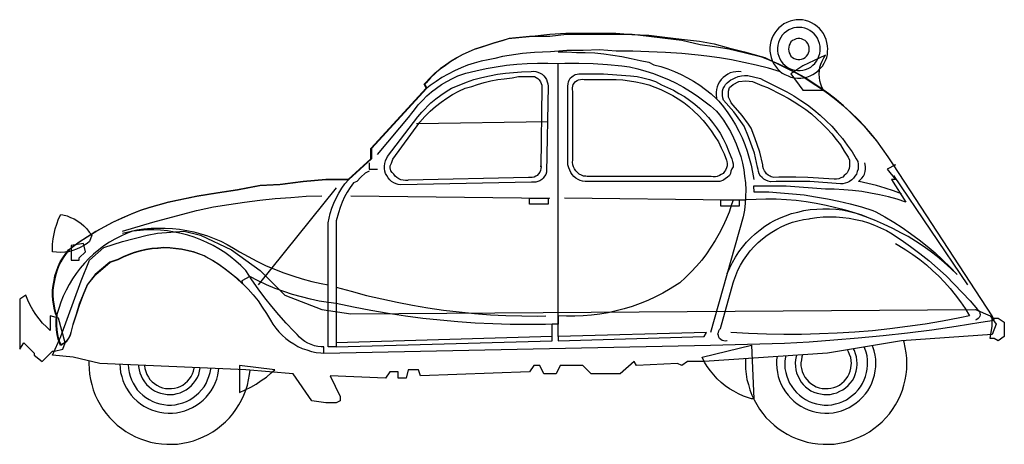
# Model space of a CAD drawing. Extents: x 779 to 1137, y 0 to 155.
import ezdxf

# ---------------------------------------------------------------- set-up
doc = ezdxf.new("R2010")
doc.units = 0
doc.header["$MEASUREMENT"] = 0
doc.layers.add('LAYER_1', color=7, linetype='CONTINUOUS')

msp = doc.modelspace()

# ---------------------------------------------------------------- linework, layer by layer
at = {"layer": 'LAYER_1', "linetype": 'CONTINUOUS'}
for points in [[(1072.77, 144.01), (1072.67, 145.16), (1072.42, 146.35), (1072.12, 147.45), (1071.67, 148.59), (1071.13, 149.59), (1070.48, 150.58), (1069.73, 151.48), (1068.89, 152.22), (1067.84, 152.92), (1066.85, 153.57), (1065.8, 153.97), (1064.66, 154.36), (1063.56, 154.56), (1062.37, 154.66), (1061.17, 154.61), (1060.03, 154.41), (1058.98, 154.12), (1057.84, 153.67), (1056.74, 153.17), (1055.85, 152.47), (1054.95, 151.73), (1054.16, 150.88), (1053.46, 149.94), (1052.81, 148.94), (1052.32, 147.85), (1051.97, 146.7), (1051.72, 145.51), (1051.62, 144.41), (1051.62, 143.22), (1051.82, 142.02), (1052.07, 140.88), (1052.51, 139.78), (1053.01, 138.69), (1053.71, 137.74), (1054.46, 136.8), (1055.25, 136), (1056.15, 135.26), (1057.14, 134.71), (1058.24, 134.21), (1059.33, 133.76), (1060.48, 133.51), (1061.67, 133.36), (1062.86, 133.36), (1063.91, 133.51), (1065.1, 133.81), (1066.25, 134.21), (1067.24, 134.71), (1068.24, 135.31), (1069.18, 136.05), (1069.98, 136.9), (1070.83, 137.74), (1071.37, 138.84), (1071.87, 139.83), (1072.32, 140.93), (1072.57, 142.07), (1072.67, 143.27), (1072.77, 144.01)], [(1069.98, 144.01), (1069.93, 145.06), (1069.73, 146), (1069.38, 147), (1068.99, 147.9), (1068.44, 148.69), (1067.74, 149.54), (1067, 150.18), (1066.15, 150.73), (1065.3, 151.23), (1064.36, 151.53), (1063.26, 151.78), (1062.37, 151.88), (1061.32, 151.78), (1060.33, 151.68), (1059.38, 151.33), (1058.49, 150.93), (1057.64, 150.33), (1056.84, 149.79), (1056.15, 149.04), (1055.6, 148.14), (1055.15, 147.3), (1054.75, 146.35), (1054.5, 145.36), (1054.46, 144.36), (1054.46, 143.32), (1054.55, 142.32), (1054.9, 141.38), (1055.25, 140.48), (1055.7, 139.58), (1056.4, 138.74), (1057.09, 138.09), (1057.89, 137.44), (1058.83, 136.95), (1059.73, 136.6), (1060.73, 136.3), (1061.67, 136.2), (1062.72, 136.2), (1063.66, 136.3), (1064.66, 136.6), (1065.6, 136.95), (1066.5, 137.44), (1067.24, 138.09), (1067.99, 138.74), (1068.64, 139.58), (1069.09, 140.48), (1069.48, 141.38), (1069.78, 142.32), (1069.93, 143.32), (1069.98, 144.01)], [(859.73, 58.62), (857.69, 60.56), (855.6, 62.3), (853.36, 63.99), (851.12, 65.64), (848.78, 67.08), (846.4, 68.47), (845.8, 68.77), (843.81, 69.57), (841.82, 70.26), (839.68, 70.81), (837.54, 71.26), (835.35, 71.51), (833.21, 71.71), (831.02, 71.81), (828.83, 71.66), (826.69, 71.46), (824.5, 71.11), (822.46, 70.61), (820.32, 70.02), (818.28, 69.27), (816.24, 68.47), (814.3, 67.43), (811.46, 66.53), (806.14, 62), (803.2, 58.22), (801.71, 54.74), (800.32, 51.21), (799.12, 47.52), (797.98, 43.89), (797.18, 40.95), (796.98, 40.11), (796.63, 39.26), (796.19, 38.52), (795.59, 37.82), (794.99, 37.27), (794.24, 36.77), (793.4, 36.38), (793.25, 37.02), (792.65, 38.57), (792.3, 40.21), (792.06, 41.9), (791.91, 43.59), (791.86, 45.28), (792.01, 46.98), (791.81, 47.47), (791.31, 49.17), (790.71, 52.7), (790.61, 54.49), (790.61, 56.28), (790.81, 58.07), (791.11, 59.86), (791.46, 61.56), (792.06, 63.25), (792.65, 64.94), (793.4, 66.58), (794.34, 68.13), (795.39, 69.62), (796.43, 71.01), (797.23, 71.66), (800.17, 73.8), (803.2, 75.74), (806.29, 77.63), (809.32, 79.37), (812.51, 81.01), (815.74, 82.51), (819.03, 83.95), (822.36, 85.24), (825.74, 86.39), (832.66, 88.33), (836.1, 89.08), (843.11, 90.47), (850.63, 91.71), (857.84, 92.81), (866, 94.35), (873.27, 94.7), (881.73, 95.84), (889.99, 96.59), (898.2, 96.59), (906.46, 104.1), (906.46, 107.84), (926.61, 129.73), (925.87, 131.22), (926.37, 131.72), (928.01, 133.51), (929.75, 135.21), (931.59, 136.75), (933.53, 138.19), (935.52, 139.58), (937.61, 140.83), (939.75, 141.97), (941.94, 143.02), (944.13, 143.91), (946.52, 144.71), (948.76, 145.36), (951.3, 146.3), (954.33, 147.05), (956.57, 147.8), (964.04, 148.54), (971.5, 149.39), (977.42, 149.74), (989.61, 149.74), (995.64, 149.74), (1001.46, 149.29), (1007.53, 149.04), (1013.4, 148.34), (1019.42, 147.65), (1025.99, 146.9), (1031.32, 145.9), (1036.54, 144.46), (1042.46, 143.02), (1048.43, 141.28), (1049.83, 140.93), (1051.97, 139.88), (1054.8, 138.44), (1057.94, 136.95), (1061.07, 135.4), (1064.16, 133.61), (1067.09, 131.72), (1070.08, 129.78), (1072.92, 127.74), (1075.6, 125.6), (1078.39, 123.36), (1080.98, 120.97), (1083.47, 118.53), (1085.91, 115.9), (1088.24, 113.26), (1090.43, 110.57), (1092.57, 107.74), (1094.56, 104.8), (1096.5, 101.86), (1097.4, 101.86), (1094.36, 100.37), (1097.4, 96.59), (1095.86, 96.59), (1101.13, 88.33), (1098, 89.37), (1094.76, 90.27), (1091.53, 91.02), (1088.29, 91.61), (1085.11, 92.16), (1081.77, 92.51), (1078.59, 92.76), (1075.01, 93.11), (1072.57, 93.11), (1071.87, 93.11), (1057.54, 94.15), (1045.7, 94.15), (1045.75, 92.06), (1047.04, 92.06), (1051.27, 92.06), (1055.45, 91.71), (1059.83, 91.41), (1064.11, 90.97), (1068.29, 90.32), (1072.57, 89.57), (1076.75, 88.68), (1080.88, 87.68), (1085.01, 86.59), (1089.14, 85.29), (1090.18, 84.8), (1093.42, 83), (1096.7, 81.11), (1099.84, 79.12), (1102.87, 76.98), (1105.96, 74.69), (1108.9, 72.35), (1111.78, 69.92), (1114.47, 67.38), (1117.26, 64.69), (1119.79, 62), (1117.5, 64.24), (1115.12, 66.43), (1112.58, 68.52), (1109.94, 70.51), (1107.4, 72.35), (1104.62, 74.15), (1101.93, 75.79), (1099.54, 77.03), (1096.36, 78.72), (1093.02, 80.32), (1089.69, 81.76), (1086.2, 83.1), (1082.77, 84.3), (1079.19, 85.39), (1075.7, 86.29), (1072.12, 87.13), (1068.54, 87.83), (1064.91, 88.43), (1061.27, 88.88), (1057.64, 89.13), (1053.96, 89.37), (1050.23, 89.37), (1046.64, 89.32), (1042.96, 89.13), (1042.76, 89.08), (1038.23, 89.08), (1037.73, 87.48), (1036.79, 84.75), (1035.74, 82.11), (1034.5, 79.42), (1033.16, 76.93), (1031.76, 74.35), (1030.17, 71.96), (1028.53, 69.57), (1026.84, 67.28), (1024.95, 65.04), (1023, 62.95), (1020.91, 60.96), (1018.82, 58.97), (1017.93, 58.42), (1015.34, 56.83), (1012.7, 55.24), (1009.97, 53.89), (1007.23, 52.6), (1004.44, 51.5), (1001.51, 50.41), (998.62, 49.56), (995.73, 48.82), (992.75, 48.12), (989.71, 47.62), (986.78, 47.22), (983.69, 46.98), (980.71, 46.88), (977.67, 46.88), (974.64, 46.98), (974.64, 43.99), (972.35, 43.99), (970.01, 43.89), (963.59, 43.84), (957.17, 43.84), (950.8, 44.04), (944.38, 44.34), (938.06, 44.79), (931.64, 45.38), (925.32, 46.03), (919, 46.93), (912.68, 47.87), (906.36, 48.92), (900.09, 50.11), (893.82, 51.5), (890.98, 51.85), (887.65, 52.35), (884.42, 53.05), (881.13, 53.89), (877.9, 54.79), (874.71, 55.88), (871.58, 56.98), (868.44, 58.32), (865.41, 59.76), (862.42, 61.26), (859.43, 59.76), (859.73, 58.62)], [(889.29, 33.44), (1030.02, 36.38), (1039.03, 36.53), (1047.94, 36.77), (1056.94, 37.07), (1065.9, 37.57), (1074.86, 38.22), (1083.82, 38.96), (1092.82, 39.81), (1101.73, 40.86), (1110.59, 41.95), (1119.5, 43.19), (1128.4, 44.69), (1133.23, 45.48), (1132.53, 46.98), (1096.6, 101.86), (1094.66, 104.8), (1092.67, 107.74), (1090.53, 110.57), (1088.29, 113.26), (1086.05, 115.9), (1083.62, 118.53), (1081.08, 120.97), (1078.44, 123.36), (1075.75, 125.6), (1073.07, 127.74), (1070.18, 129.78), (1067.24, 131.72), (1064.31, 133.61), (1061.22, 135.4), (1058.09, 136.95), (1054.95, 138.44), (1051.72, 139.83), (1048.68, 141.03), (1042.76, 142.52), (1036.69, 144.01), (1031.51, 144.76), (1026.24, 145.51), (1019.57, 147.05), (1013.55, 147.8), (1007.58, 148.54), (1001.56, 149.29), (995.54, 149.29), (989.61, 149.29), (977.62, 149.29), (971.6, 148.54), (964.14, 148.54), (956.72, 147.8), (954.43, 147.05), (951.45, 146.3), (948.86, 145.36), (946.62, 144.71), (944.23, 143.91), (942.04, 143.02), (939.85, 141.97), (937.71, 140.83), (935.67, 139.58), (933.63, 138.19), (931.69, 136.75), (929.9, 135.21), (928.16, 133.51), (926.51, 131.72), (926.02, 131.22), (926.76, 129.73), (906.61, 107.84), (906.61, 104.1), (898.35, 96.59), (890.09, 96.59), (881.83, 95.84), (873.37, 94.7), (866.1, 94.35), (857.94, 92.81), (850.73, 91.71), (843.26, 90.47), (836.24, 89.08), (832.76, 88.33), (825.89, 86.39), (822.51, 85.24), (819.18, 83.95), (815.84, 82.51), (812.66, 81.01), (809.47, 79.37), (806.39, 77.63), (803.25, 75.74), (800.32, 73.8), (797.38, 71.66), (796.58, 71.01), (795.49, 69.62), (794.49, 68.13), (793.55, 66.58), (792.8, 64.94), (792.15, 63.25), (791.61, 61.56), (791.26, 59.86), (790.91, 58.07), (790.71, 56.28), (790.71, 54.49), (790.86, 52.7), (791.41, 49.17), (791.91, 47.47), (792.1, 46.98), (792.01, 45.28), (792.06, 43.59), (792.15, 41.9), (792.35, 40.21), (792.8, 38.57), (793.35, 37.02), (793.55, 36.38), (794.34, 36.77), (795.14, 37.27), (795.74, 37.82), (796.28, 38.52), (796.73, 39.26), (797.13, 40.11), (797.33, 40.95), (798.13, 43.89), (799.27, 47.52), (800.47, 51.21), (801.81, 54.74), (803.3, 58.22), (806.29, 62), (811.51, 66.53), (814.4, 67.43), (816.34, 68.47), (818.43, 69.27), (820.42, 70.02), (822.56, 70.61), (824.65, 71.11), (826.84, 71.46), (828.98, 71.66), (831.12, 71.81), (833.36, 71.71), (835.45, 71.51), (837.64, 71.26), (839.78, 70.81), (841.92, 70.26), (843.91, 69.57), (845.95, 68.77), (846.5, 68.47), (848.93, 67.08), (851.27, 65.64), (853.51, 63.99), (855.7, 62.3), (857.84, 60.56), (859.83, 58.62), (861.77, 56.68), (863.61, 54.59), (865.36, 52.45), (866.9, 50.16), (868.49, 47.87), (869.88, 45.48), (870.78, 43.99), (871.87, 42.55), (872.97, 41.2), (874.11, 39.96), (875.51, 38.76), (876.9, 37.72), (878.34, 36.77), (879.89, 35.88), (881.48, 35.13), (883.12, 34.58), (884.76, 34.09), (886.46, 33.69), (888.25, 33.49), (889.29, 33.44)], [(1066, 144.01), (1065.9, 144.71), (1065.75, 145.41), (1065.4, 146), (1064.95, 146.6), (1064.46, 147.05), (1063.86, 147.4), (1063.21, 147.75), (1062.52, 147.85), (1061.82, 147.85), (1061.17, 147.75), (1060.48, 147.4), (1059.88, 147.05), (1059.33, 146.6), (1058.98, 146), (1058.64, 145.41), (1058.49, 144.71), (1058.39, 144.01), (1058.49, 143.27), (1058.64, 142.67), (1058.98, 141.97), (1059.33, 141.38), (1059.88, 140.93), (1060.48, 140.58), (1061.17, 140.33), (1061.82, 140.18), (1062.52, 140.18), (1063.21, 140.33), (1063.86, 140.58), (1064.46, 140.93), (1064.95, 141.38), (1065.4, 141.97), (1065.75, 142.67), (1065.9, 143.27), (1066, 144.01)], [(1055.45, 135.75), (1051.12, 137), (1046.69, 138.14), (1042.21, 139.14), (1037.73, 140.03), (1033.26, 140.78), (1028.68, 141.38), (1025.49, 141.77), (1019.62, 142.32), (1013.6, 142.77), (1007.63, 143.02), (1001.71, 143.22), (995.68, 143.27), (989.61, 143.76), (983.69, 143.42), (977.77, 143.42), (971.8, 143.02), (965.93, 142.72), (961.65, 142.32), (959.21, 141.97), (956.77, 141.62), (954.33, 141.28), (951.6, 140.58), (949.06, 140.13), (946.57, 139.58), (944.03, 138.89), (941.59, 138.09), (939.25, 137.15), (936.87, 136.05), (934.53, 134.86), (932.29, 133.61), (930.15, 132.17), (928.01, 130.73), (926.76, 129.73)], [(974.59, 143.02), (977.77, 143.02), (981.25, 142.72), (984.39, 142.72), (987.92, 142.57), (991.21, 142.22), (994.54, 141.82), (997.82, 141.28), (1001.11, 140.53), (1004.39, 139.88), (1007.53, 139.19), (1009.37, 138.29), (1012.01, 137.64), (1014.5, 136.8), (1016.88, 135.8), (1019.32, 134.76), (1021.61, 133.56), (1023.9, 132.27), (1026.14, 130.88), (1028.23, 129.28), (1030.27, 127.74), (1032.26, 125.9), (1033.11, 125), (1034.75, 122.96), (1036.29, 120.82), (1037.78, 118.68), (1039.18, 116.44), (1040.37, 114.16), (1041.57, 111.77), (1042.56, 109.33), (1043.41, 106.89), (1044.15, 104.35), (1044.85, 101.81), (1045.3, 99.23), (1045.75, 96.59)], [(1063.66, 137.94), (1059.23, 135.01), (1063.66, 128.99), (1071.13, 128.99), (1070.58, 130.13), (1070.18, 131.22), (1069.78, 132.42), (1069.68, 133.66), (1069.63, 134.86), (1069.68, 136.15), (1069.88, 137.35), (1070.18, 138.54), (1070.68, 139.63), (1071.27, 140.78), (1071.87, 141.77), (1063.66, 137.94)], [(908.8, 105.6), (920.74, 119.88), (920.89, 120.13), (922.28, 121.92), (923.63, 123.71), (925.17, 125.35), (926.81, 126.94), (928.51, 128.44), (930.3, 129.78), (932.14, 131.08), (934.08, 132.17), (936.12, 133.26), (938.11, 134.21), (940.25, 135.01), (941, 135.21), (944.68, 136.05), (948.36, 136.9), (952.04, 137.54), (955.78, 138.09), (959.51, 138.44), (963.34, 138.74), (967.12, 138.89), (970.85, 138.89), (974.64, 138.74), (976.97, 138.84), (982.15, 138.84), (987.37, 138.69), (992.6, 138.39), (997.82, 137.94), (1000.61, 137.49), (1003.55, 136.8), (1006.48, 136), (1009.27, 135.06), (1012.01, 134.01), (1014.79, 132.87), (1017.48, 131.57), (1020.17, 130.18), (1022.71, 128.59), (1025.19, 126.99), (1027.63, 125.2), (1030.02, 123.41), (1032.26, 121.47), (1033.31, 120.08), (1034.75, 118.09), (1036.09, 116), (1037.29, 113.96), (1038.43, 111.77), (1039.43, 109.58), (1040.22, 107.24), (1041.02, 104.95), (1041.62, 102.56), (1042.11, 100.07), (1042.46, 97.73), (1042.76, 95.3), (1042.86, 92.76), (1042.81, 90.37), (1042.66, 87.93), (1042.41, 85.44), (1041.96, 83.05), (1030.02, 40.95)], [(974.64, 39.46), (974.64, 138.74)], [(923.53, 119.33), (925.02, 121.07), (928.26, 124.41), (930.05, 125.85), (931.84, 127.24), (933.78, 128.54), (935.72, 129.73), (938.51, 130.88), (941.19, 131.92), (943.93, 132.87), (946.77, 133.61), (949.6, 134.31), (952.49, 134.86), (955.38, 135.26), (961.2, 135.75), (964.78, 135.8), (965.63, 135.9), (966.42, 135.8), (967.22, 135.6), (968.07, 135.26), (968.71, 134.81), (969.36, 134.31), (969.91, 133.61), (970.31, 132.87), (970.6, 132.12), (970.8, 131.32), (970.9, 130.48), (970.31, 99.18), (970.06, 98.43), (969.66, 97.73), (969.16, 97.09), (968.61, 96.54), (967.92, 96.14), (967.22, 95.84), (966.42, 95.64), (965.73, 95.59), (964.93, 95.64), (917.36, 94.65), (916.41, 94.75), (915.62, 95.05), (914.77, 95.4), (913.97, 95.89), (913.28, 96.49), (912.68, 97.14), (912.18, 97.98), (911.78, 98.78), (911.54, 99.63), (911.34, 100.52), (911.34, 101.47), (911.49, 102.36), (911.73, 103.31), (912.53, 104.95), (923.53, 119.33)], [(968.32, 101.57), (968.37, 101.22), (968.32, 100.52), (968.17, 99.82), (967.92, 99.18), (967.47, 98.58), (966.97, 98.08), (966.42, 97.73), (965.83, 97.39), (965.18, 97.29), (964.48, 97.24), (963.79, 97.34), (920.05, 96.29), (919.8, 96.19), (919, 96.19), (918.15, 96.29), (917.36, 96.49), (916.56, 96.79), (915.92, 97.29), (915.32, 97.83), (914.77, 98.48), (914.12, 99.08), (913.73, 99.77), (913.43, 100.87), (913.43, 101.57), (913.92, 102.46), (914.12, 103.21), (914.47, 103.95), (924.28, 117.39), (926.02, 119.48), (928.01, 121.47), (929.95, 123.11), (931.99, 124.66), (934.03, 126.1), (936.17, 127.44), (938.41, 128.69), (940.7, 129.73), (943.19, 130.43), (945.23, 131.12), (947.66, 131.82), (950.1, 132.47), (952.59, 132.87), (954.98, 133.17), (957.82, 133.56), (960.2, 133.96), (962.69, 133.96), (963.09, 133.96), (965.98, 133.96), (966.57, 133.66), (967.22, 133.26), (967.72, 132.77), (968.12, 132.12), (968.41, 131.47), (968.61, 130.83), (968.66, 130.03), (968.32, 101.17), (968.32, 101.57)], [(978.17, 130.53), (978.27, 131.32), (978.37, 132.07), (978.62, 132.67), (979.01, 133.36), (979.51, 133.86), (980.06, 134.31), (980.76, 134.71), (981.45, 134.86), (982.15, 135.01), (982.9, 135.01), (991.06, 134.96), (995.98, 134.61), (1000.86, 134.26), (1003.3, 133.96), (1005.39, 133.56), (1007.88, 132.87), (1009.97, 132.17), (1012.21, 130.93), (1014.4, 130.03), (1016.54, 129.03), (1018.53, 127.89), (1020.57, 126.75), (1022.41, 125.4), (1024.3, 123.96), (1026.14, 122.42), (1027.78, 120.77), (1029.32, 119.08), (1030.82, 117.29), (1032.21, 115.35), (1033.5, 113.41), (1034.65, 111.32), (1035.74, 109.23), (1036.64, 107.04), (1037.49, 104.95), (1037.78, 104.05), (1037.98, 103.16), (1038.28, 102.26), (1038.28, 101.17), (1037.78, 100.47), (1037.49, 99.63), (1037.29, 98.73), (1036.94, 98.03), (1036.14, 97.34), (1035.45, 96.99), (1034.75, 96.29), (1033.41, 95.89), (1032.51, 95.84), (1031.71, 95.79), (1030.77, 95.84), (985.14, 95.84), (984.39, 95.84), (983.44, 95.94), (982.6, 96.19), (981.85, 96.59), (981, 97.04), (980.26, 97.68), (979.71, 98.33), (979.16, 99.08), (978.47, 100.87), (978.12, 101.86), (978.17, 130.53)], [(979.91, 128.69), (979.76, 129.18), (979.76, 129.88), (979.91, 130.53), (980.11, 131.12), (980.51, 131.72), (980.96, 132.17), (981.5, 132.57), (982.05, 132.82), (982.75, 132.92), (983.39, 133.02), (984.09, 132.87), (992.45, 132.87), (993.35, 132.87), (995.73, 132.87), (998.12, 132.77), (1000.51, 132.47), (1002.85, 132.07), (1005.14, 131.62), (1007.53, 130.93), (1009.77, 130.18), (1011.96, 129.23), (1014.15, 128.24), (1016.29, 127.09), (1018.28, 125.85), (1020.32, 124.56), (1022.11, 123.06), (1024, 121.47), (1025.69, 119.78), (1027.33, 118.04), (1028.83, 116.2), (1030.32, 114.26), (1031.66, 112.26), (1032.91, 110.27), (1033.95, 108.13), (1034.95, 105.85), (1035.84, 103.61), (1035.94, 103.11), (1036.09, 102.36), (1036.04, 101.57), (1035.84, 100.77), (1035.55, 100.02), (1035.1, 99.43), (1034.6, 98.78), (1033.95, 98.33), (1033.26, 97.98), (1032.51, 97.68), (1031.81, 97.53), (1031.02, 97.53), (1030.27, 97.68), (985.43, 97.68), (985.14, 97.68), (984.64, 97.73), (983.79, 97.83), (983.05, 98.13), (982.25, 98.53), (981.65, 99.08), (981, 99.72), (980.56, 100.42), (980.21, 101.17), (979.96, 101.96), (979.81, 102.81), (979.91, 103.61), (979.91, 128.69)], [(1041.22, 135.75), (1040.22, 135.8), (1039.23, 135.75), (1038.23, 135.6), (1037.24, 135.31), (1036.29, 134.86), (1035.45, 134.31), (1034.65, 133.66), (1033.95, 132.92), (1033.31, 132.12), (1032.81, 131.22), (1032.41, 130.28), (1032.21, 129.28), (1032.06, 128.29), (1032.06, 127.24), (1032.21, 126.25), (1032.26, 125.9)], [(1037.49, 132.77), (1037.98, 133.02), (1039.03, 133.51), (1040.12, 133.96), (1041.27, 134.26), (1042.46, 134.41), (1043.66, 134.41), (1048.18, 133.26), (1049.28, 132.67), (1055.2, 129.78), (1057.84, 128.44), (1060.33, 126.99), (1062.86, 125.35), (1065.3, 123.71), (1067.59, 121.92), (1069.93, 119.98), (1072.07, 117.94), (1074.16, 115.9), (1076.15, 113.71), (1078.09, 111.47), (1079.83, 109.03), (1081.58, 106.59), (1083.07, 104.1), (1083.62, 103.06), (1083.72, 102.11), (1083.77, 101.22), (1083.72, 100.27), (1083.47, 99.43), (1083.17, 98.53), (1082.62, 97.78), (1082.12, 97.04), (1081.48, 96.49), (1080.68, 95.89), (1079.88, 95.49), (1079.09, 95.2), (1078.24, 95.05), (1077.35, 95.05), (1066.15, 95.79), (1061.02, 95.89), (1055.85, 95.89), (1053.96, 95.84), (1051.82, 95.74), (1051.02, 95.94), (1050.18, 96.29), (1049.43, 96.64), (1048.83, 97.29), (1048.23, 97.83), (1047.79, 98.58), (1047.49, 99.43), (1047.34, 100.22), (1047.19, 101.07), (1046, 106.14), (1043.86, 112.12), (1042.31, 116), (1041.02, 117.69), (1038.48, 121.22), (1034.75, 125.45), (1034.5, 126.3), (1034.4, 127.09), (1034.35, 127.89), (1034.45, 128.79), (1034.7, 129.63), (1035.1, 130.43), (1035.55, 131.12), (1036.09, 131.72), (1036.79, 132.32), (1037.49, 132.77)], [(1042.86, 132.47), (1045.3, 132.17), (1048.73, 130.73), (1050.82, 129.98), (1056, 127.34), (1058.34, 126.15), (1060.48, 124.85), (1062.57, 123.46), (1064.76, 121.97), (1066.8, 120.43), (1068.69, 118.68), (1070.58, 116.89), (1072.42, 115.05), (1074.16, 113.21), (1075.8, 111.12), (1077.4, 109.13), (1078.74, 106.89), (1080.13, 104.65), (1080.58, 103.61), (1080.68, 102.91), (1080.68, 102.16), (1080.63, 101.37), (1080.53, 100.52), (1080.13, 99.72), (1079.78, 99.03), (1079.34, 98.53), (1078.69, 97.98), (1078.14, 97.44), (1077.45, 97.14), (1076.7, 96.84), (1075.95, 96.64), (1075.06, 96.64), (1065.4, 97.34), (1061.07, 97.44), (1056.64, 97.44), (1054.95, 97.39), (1053.06, 97.34), (1052.17, 97.53), (1051.72, 97.78), (1051.02, 98.13), (1050.42, 98.63), (1050.03, 99.18), (1049.68, 99.72), (1049.33, 100.47), (1049.13, 101.27), (1049.13, 101.96), (1047.99, 106.49), (1046.19, 111.77), (1044.8, 115.2), (1043.81, 116.64), (1041.57, 119.78), (1038.33, 123.61), (1037.59, 124.41), (1037.29, 125.1), (1036.94, 125.8), (1036.54, 126.55), (1036.54, 128.69), (1036.94, 130.03), (1038.28, 131.12), (1040.37, 132.17), (1042.86, 132.47)], [(923.08, 116.94), (970.9, 117.64)], [(905.76, 102.61), (905.76, 100.37), (908.8, 100.37)], [(1099.54, 91.41), (1096.6, 92.46), (1093.57, 93.45), (1090.43, 94.4), (1087.35, 95.15), (1084.16, 95.84), (1083.91, 95.84), (1084.51, 96.39), (1085.16, 97.04), (1085.66, 97.78), (1086.05, 98.53), (1086.3, 99.43), (1086.4, 100.27), (1086.4, 101.17), (1086.3, 102.01), (1086.15, 102.61)], [(905.76, 99.63), (904.32, 98.83), (902.83, 97.39), (901.33, 95.84), (900.09, 95.4), (898.9, 93.7), (897.8, 91.96), (896.81, 90.22), (896.01, 88.33), (895.26, 86.44), (894.62, 84.5), (893.82, 81.56), (893.82, 78.53), (893.82, 35.73), (890.83, 35.73), (890.83, 80.81), (891.58, 84.15), (892.23, 86.09), (892.92, 87.93), (893.82, 89.82), (894.72, 91.61), (895.86, 93.4), (897.01, 95.05), (898.35, 96.59)], [(1096.6, 98.08), (1123.58, 58.22)], [(893.82, 93.55), (865.41, 58.22)], [(815.99, 77.78), (827.09, 81.01), (842.91, 85.29), (843.61, 85.44), (849.18, 86.59), (854.76, 87.48), (860.38, 88.38), (866, 89.08), (871.63, 89.62), (877.3, 90.07), (882.92, 90.47), (888.6, 90.57)], [(899.1, 90.57), (971.6, 89.82)], [(964.14, 87.58), (964.14, 89.82), (970.9, 89.82), (970.9, 87.58), (964.14, 87.58)], [(1037.49, 89.08), (976.87, 89.82)], [(1033.75, 86.89), (1033.75, 89.13), (1040.47, 89.13), (1040.47, 86.89), (1033.75, 86.89)], [(790.61, 71.01), (790.61, 71.21), (790.61, 73.1), (790.81, 74.99), (791.11, 76.78), (791.56, 78.63), (792.1, 80.37), (792.75, 82.21), (793.55, 83.8), (794.34, 83.7), (795.84, 83.3), (797.13, 82.81), (798.42, 82.21), (799.77, 81.41), (800.96, 80.62), (802.01, 79.67), (803.05, 78.63), (803.95, 77.48), (804.84, 76.29), (804, 74.05), (803.2, 73.35), (801.96, 72.55), (800.61, 71.81), (799.32, 71.21), (797.93, 70.71), (796.43, 70.31), (794.99, 70.17), (793.55, 70.07), (792.06, 70.17), (790.61, 70.26), (790.61, 71.01)], [(1036.04, 37.97), (1035.94, 37.97), (1035.4, 37.82), (1034.85, 37.97), (1034.3, 38.07), (1033.85, 38.42), (1033.31, 38.76), (1033.11, 39.26), (1032.91, 39.81), (1032.76, 40.41), (1032.91, 41), (1033.01, 41.55), (1033.31, 42.05), (1033.7, 42.45), (1038.23, 58.97), (1038.48, 59.76), (1039.23, 61.71), (1039.97, 63.55), (1040.97, 65.44), (1042.06, 67.28), (1043.31, 68.97), (1044.5, 70.61), (1045.95, 72.16), (1047.44, 73.65), (1048.98, 75.04), (1050.62, 76.29), (1052.32, 77.43), (1054.16, 78.48), (1055.95, 79.42), (1057.89, 80.32), (1059.83, 81.01), (1061.82, 81.56), (1063.86, 82.01), (1065.9, 82.31), (1066.35, 82.41), (1068.69, 82.76), (1071.03, 82.95), (1073.41, 83.05), (1075.8, 83), (1078.19, 82.81), (1080.53, 82.51), (1082.82, 82.06), (1085.21, 81.51), (1087.5, 80.81), (1089.74, 79.97), (1091.88, 79.02), (1094.07, 78.03), (1096.11, 76.83), (1098.05, 75.54), (1099.39, 74.64), (1102.82, 72.26), (1106.21, 69.72), (1109.49, 67.08), (1112.68, 64.29), (1115.81, 61.51), (1118.75, 58.57), (1121.68, 55.49), (1124.57, 52.45), (1127.26, 49.26), (1127.66, 48.87), (1127.91, 48.42), (1128.05, 47.92), (1128.15, 47.37), (1128, 46.88), (1127.76, 46.43), (1127.46, 45.98), (1127.01, 45.68), (1126.51, 45.48)], [(1036.04, 62), (1036.09, 62.35), (1037.04, 64.44), (1038.03, 66.38), (1039.18, 68.32), (1040.37, 70.22), (1041.72, 72.01), (1043.16, 73.75), (1044.75, 75.34), (1046.34, 76.83), (1048.09, 78.28), (1049.83, 79.62), (1051.72, 80.81), (1053.06, 81.56), (1055.2, 82.51), (1057.34, 83.35), (1059.53, 84.2), (1061.77, 84.75), (1064.06, 85.24), (1066.35, 85.64), (1068.69, 85.79), (1070.93, 85.94), (1073.32, 85.94), (1075.6, 85.79), (1077.94, 85.49), (1080.18, 85.04), (1082.52, 84.5), (1084.71, 83.85), (1086.85, 83.05)], [(815.99, 77.03), (816.09, 77.08), (818.68, 77.68), (821.27, 78.23), (823.8, 78.63), (826.44, 78.87), (829.03, 78.92), (831.57, 78.92), (834.25, 78.72), (836.84, 78.48), (839.43, 78.03), (841.97, 77.53), (844.51, 76.83), (846.99, 76.04), (849.43, 75.14), (851.82, 74.1), (854.16, 72.95), (856.45, 71.66), (858.64, 70.26), (861.77, 68.52), (864.91, 66.83), (868.09, 65.34), (871.38, 63.95), (874.71, 62.65), (878, 61.51), (881.48, 60.41), (884.91, 59.52), (888.35, 58.77), (890.83, 58.22)], [(1132.53, 40.16), (1099.54, 37.97), (1072.67, 33.44), (1027.78, 30.36), (1021.71, 30.36), (1019.57, 28.91), (1018.08, 29.71), (1003.05, 28.91), (1002.3, 30.36), (997.13, 25.93), (986.58, 25.93), (983.59, 28.91), (975.38, 28.91), (973.89, 25.93), (969.41, 25.93), (967.92, 28.91), (965.68, 28.91), (964.14, 26.62), (924.52, 25.18), (923.78, 27.42), (920, 27.42), (919.25, 24.33), (916.31, 24.33), (916.31, 26.62), (913.28, 26.62), (911.78, 24.33), (891.58, 25.18), (895.31, 17.67), (895.31, 16.07), (893.82, 15.38), (890.09, 15.38), (884.91, 16.07), (878.14, 25.93), (860.93, 27.42), (807.78, 29.71), (798.08, 31.95), (790.61, 32.69), (793.55, 39.46), (801.01, 59.76), (804, 67.28), (809.27, 71.81), (815.99, 74.05), (825, 76.29), (828.78, 77.03), (838.48, 77.78), (844.46, 76.29), (855.65, 71.01), (866.1, 63.5), (875.11, 54.49), (888.6, 49.26), (899.1, 47.72), (1126.51, 49.26), (1131.79, 46.98), (1134.03, 43.99), (1132.53, 40.16)], [(889.29, 33.44), (889.29, 35.73), (888.35, 35.73), (887.1, 35.83), (885.86, 36.13), (884.66, 36.53), (883.52, 37.02), (882.37, 37.72), (881.43, 38.42), (880.43, 39.21), (879.64, 40.16), (878.39, 41.4), (875.66, 44.29), (872.97, 47.32), (870.33, 50.36), (867.79, 53.54), (865.41, 56.83), (863.12, 60.11), (860.93, 63.5), (859.09, 65.29), (857.24, 66.93), (855.25, 68.52), (853.26, 69.97), (851.12, 71.36), (849.03, 72.6), (846.74, 73.65), (844.51, 74.69), (842.17, 75.59), (839.78, 76.34), (837.34, 76.98), (834.9, 77.48), (832.46, 77.93), (829.92, 78.18), (827.44, 78.28), (824.95, 78.28), (822.51, 78.08), (819.97, 77.78), (819.72, 77.78), (817.53, 76.98), (815.44, 75.99), (813.3, 74.89), (811.26, 73.75), (809.27, 72.4), (807.38, 70.96), (805.54, 69.47), (803.8, 67.83), (802.21, 66.13), (800.61, 64.29), (799.17, 62.45), (797.83, 60.41), (796.63, 58.42), (795.49, 56.38), (794.49, 54.19), (793.55, 52), (792.85, 49.71), (792.15, 47.47), (792.1, 46.98)], [(797.33, 67.28), (800.32, 67.28), (800.32, 68.03), (802.56, 70.26), (801.81, 73.3), (797.33, 72.55), (797.33, 67.28)], [(1097.4, 73.3), (1098.59, 72.6), (1101.18, 70.96), (1103.72, 69.27), (1106.16, 67.43), (1108.6, 65.59), (1110.84, 63.5), (1113.08, 61.46), (1115.22, 59.22), (1117.26, 56.93), (1119.1, 54.59), (1120.99, 52.1), (1122.68, 49.61), (1124.32, 46.98), (1120.79, 46.23), (1114.47, 45.04), (1108.1, 43.99), (1101.78, 43.09), (1095.31, 42.3), (1088.94, 41.6), (1082.52, 41.1), (1076.15, 40.66), (1069.68, 40.41), (1063.21, 40.21), (1056.74, 40.21), (1050.37, 40.36), (1043.86, 40.56), (1037.49, 40.95)], [(893.82, 57.48), (899.29, 55.93), (904.82, 54.44), (910.39, 53.15), (915.96, 51.95), (921.59, 50.86), (927.21, 49.91), (932.88, 49.12), (938.56, 48.42), (944.18, 47.87), (949.95, 47.42), (955.58, 47.17), (961.35, 46.98), (966.97, 46.93), (970.16, 46.98)], [(778.62, 53), (778.62, 34.93), (780.11, 37.22), (783.84, 33.44), (783.84, 32.69), (786.83, 30.36), (790.61, 34.14), (791.31, 34.14), (794.29, 34.93), (795.14, 37.22), (792.8, 46.18), (789.77, 46.98), (789.77, 41.7), (788.32, 43.04), (786.98, 44.39), (785.74, 45.93), (784.44, 47.47), (783.45, 49.17), (782.45, 50.86), (781.6, 52.7), (780.81, 54.49), (778.62, 53)], [(972.35, 39.46), (972.35, 43.99)], [(1131.79, 38.72), (1132.53, 43.19), (1132.53, 46.18), (1134.77, 46.18), (1136.96, 44.74), (1136.96, 39.46), (1134.77, 37.97), (1133.23, 38.72), (1131.79, 38.72)], [(893.82, 35.73), (972.35, 37.97), (972.35, 39.46), (893.82, 37.22), (893.82, 35.73)], [(974.64, 37.97), (1027.78, 39.46), (1028.53, 40.95), (974.64, 39.46), (974.64, 37.97)], [(1044.95, 36.38), (1045.75, 16.87), (1044.95, 16.87), (1043.86, 17.22), (1042.06, 17.81), (1040.27, 18.61), (1038.58, 19.56), (1036.99, 20.45), (1035.4, 21.6), (1033.95, 22.79), (1032.51, 24.13), (1031.22, 25.53), (1030.02, 26.97), (1028.88, 28.56), (1027.88, 30.16), (1026.99, 31.95), (1044.95, 36.38)], [(1090.23, 29.71), (1090.18, 31.2), (1089.99, 32.74), (1089.59, 34.29), (1089.14, 35.73), (1088.95, 36.18)], [(1101.48, 29.71), (1101.43, 31.65), (1101.28, 33.59), (1100.93, 35.53), (1100.54, 37.37), (1100.33, 38.02)], [(1057.36, 32.39), (1057.29, 32), (1057.09, 30.6), (1057.04, 29.26), (1057.14, 27.82), (1057.39, 26.42), (1057.79, 25.03), (1058.24, 23.79), (1058.83, 22.49), (1059.58, 21.3), (1060.43, 20.15), (1061.32, 19.16), (1062.37, 18.16), (1063.46, 17.27), (1064.66, 16.57), (1065.9, 15.87), (1067.24, 15.38), (1068.64, 15.03), (1069.93, 14.78), (1071.37, 14.58), (1072.82, 14.58), (1074.16, 14.68), (1075.55, 14.98), (1076.95, 15.38), (1078.24, 15.87), (1079.54, 16.47), (1080.68, 17.27), (1081.77, 18.11), (1082.82, 19.01), (1083.77, 20.1), (1084.66, 21.15), (1085.36, 22.39), (1085.95, 23.69), (1086.45, 24.98), (1086.85, 26.37), (1087.1, 27.67), (1087.2, 29.11), (1087.2, 29.71)], [(1061.28, 32.66), (1061.17, 32.25), (1060.97, 31.05), (1060.87, 29.86), (1060.92, 28.61), (1061.07, 27.42), (1061.32, 26.22), (1061.77, 25.13), (1062.37, 24.04), (1062.96, 23.04), (1063.76, 22.09), (1064.61, 21.2), (1065.55, 20.45), (1066.6, 19.76), (1067.69, 19.26), (1068.89, 18.86), (1070.08, 18.61), (1071.27, 18.41), (1072.42, 18.36), (1073.61, 18.46), (1074.86, 18.71), (1076, 19.01), (1077.15, 19.56), (1078.19, 20.1), (1079.19, 20.85), (1080.13, 21.65), (1080.88, 22.54), (1081.68, 23.54), (1082.27, 24.63), (1082.72, 25.68), (1083.07, 26.87), (1083.32, 28.07), (1083.47, 29.26), (1083.47, 29.71)], [(1063.53, 32.81), (1063.26, 32.15), (1063.11, 31.05), (1062.96, 29.96), (1062.96, 28.86), (1063.16, 27.82), (1063.41, 26.72), (1063.86, 25.68), (1064.36, 24.73), (1065.05, 23.84), (1065.8, 23.04), (1066.6, 22.34), (1067.54, 21.75), (1068.54, 21.2), (1069.53, 20.85), (1070.63, 20.6), (1071.72, 20.55), (1072.82, 20.55), (1073.86, 20.65), (1074.96, 20.9), (1076, 21.35), (1076.95, 21.85), (1077.84, 22.49), (1078.64, 23.24), (1079.39, 24.04), (1080.03, 24.98), (1080.53, 25.93), (1080.88, 26.92), (1081.13, 28.02), (1081.28, 29.06), (1081.33, 29.71)], [(1081.33, 29.71), (1081.23, 30.75), (1081.08, 31.8), (1080.68, 32.89), (1080.28, 33.89), (1079.84, 34.65)], [(1083.47, 29.71), (1083.32, 30.85), (1083.22, 32.05), (1082.82, 33.24), (1082.42, 34.39), (1082.06, 35.02)], [(1087.2, 29.71), (1087.15, 31.05), (1087, 32.45), (1086.65, 33.84), (1086.15, 35.13), (1085.92, 35.67)], [(803.82, 30.62), (803.75, 29.71), (803.9, 27.77), (804, 25.78), (804.35, 23.84), (804.84, 21.99), (805.39, 20.1), (806.14, 18.21), (806.98, 16.47), (807.88, 14.78), (808.92, 13.09), (810.12, 11.49), (811.36, 10), (812.71, 8.61), (814.15, 7.27), (815.74, 6.07), (817.28, 4.93), (818.98, 3.93), (820.72, 3.04), (822.56, 2.29), (824.4, 1.69), (826.24, 1.09), (828.18, 0.75), (830.22, 0.5), (832.11, 0.3), (834.1, 0.3), (836.05, 0.4), (837.99, 0.75), (839.93, 1.09), (841.82, 1.59), (843.66, 2.24), (845.45, 2.99), (847.24, 3.88), (848.88, 4.88), (850.58, 6.02), (852.07, 7.22), (853.51, 8.51), (854.96, 9.95), (856.2, 11.4), (857.34, 12.94), (858.39, 14.63), (859.33, 16.32), (860.18, 18.11), (860.93, 19.95), (861.47, 21.8), (861.92, 23.74), (862.27, 25.68), (862.44, 27.29)], [(815.1, 29.39), (815.15, 27.92), (815.34, 26.42), (815.74, 24.93), (816.19, 23.49), (816.79, 22.04), (817.48, 20.75), (818.28, 19.41), (819.23, 18.16), (820.22, 17.02), (821.42, 15.97), (822.61, 15.03), (823.85, 14.13), (825.25, 13.39), (826.64, 12.84), (828.13, 12.34), (829.58, 11.94), (831.12, 11.74), (832.66, 11.64), (834.2, 11.64), (835.7, 11.74), (837.29, 12.09), (838.73, 12.44), (840.18, 13.04), (841.52, 13.63), (842.91, 14.48), (844.16, 15.33), (845.35, 16.32), (846.45, 17.42), (847.44, 18.61), (848.34, 19.76), (849.13, 21.15), (849.78, 22.49), (850.33, 23.99), (850.73, 25.43), (851.02, 26.97), (851.11, 27.84)], [(818.13, 29.26), (818.13, 29.26), (818.23, 27.82), (818.43, 26.42), (818.78, 25.03), (819.33, 23.79), (819.87, 22.49), (820.62, 21.3), (821.42, 20.15), (822.36, 19.16), (823.46, 18.16), (824.5, 17.27), (825.69, 16.57), (827.04, 15.87), (828.28, 15.38), (829.63, 15.03), (831.02, 14.78), (832.46, 14.58), (833.86, 14.58), (835.2, 14.68), (836.59, 14.98), (837.99, 15.38), (839.28, 15.87), (840.57, 16.47), (841.72, 17.27), (842.86, 18.11), (843.86, 19.01), (844.8, 20.1), (845.7, 21.15), (846.45, 22.39), (846.99, 23.69), (847.49, 24.98), (847.89, 26.37), (848.14, 27.67), (848.16, 27.97)], [(821.89, 29.1), (821.91, 28.61), (822.11, 27.42), (822.36, 26.22), (822.81, 25.13), (823.36, 24.04), (824, 23.04), (824.8, 22.09), (825.69, 21.2), (826.64, 20.45), (827.64, 19.76), (828.78, 19.26), (829.87, 18.86), (831.07, 18.61), (832.26, 18.41), (833.51, 18.36), (834.65, 18.46), (835.9, 18.71), (837.04, 19.01), (838.19, 19.56), (839.23, 20.1), (840.23, 20.85), (841.17, 21.65), (841.92, 22.54), (842.66, 23.54), (843.31, 24.63), (843.76, 25.68), (844.11, 26.87), (844.36, 28.07), (844.36, 28.13)], [(824, 29.01), (824, 28.86), (824.2, 27.82), (824.5, 26.72), (824.9, 25.68), (825.45, 24.73), (826.04, 23.84), (826.84, 23.04), (827.69, 22.34), (828.58, 21.75), (829.58, 21.2), (830.57, 20.85), (831.67, 20.6), (832.76, 20.55), (833.86, 20.55), (834.9, 20.65), (836, 20.9), (837.04, 21.35), (837.99, 21.85), (838.83, 22.49), (839.68, 23.24), (840.42, 24.04), (841.02, 24.98), (841.52, 25.93), (841.92, 26.92), (842.17, 28.02), (842.19, 28.23)], [(858.64, 28.91), (858.64, 19.16), (860.73, 20.05), (862.77, 21.05), (864.71, 22.14), (866.55, 23.44), (868.44, 24.73), (870.13, 26.22), (871.43, 27.42), (858.64, 28.91)], [(1042.8, 31.39), (1042.76, 29.71), (1042.81, 27.77), (1042.96, 25.78), (1043.31, 23.84), (1043.81, 21.99), (1044.35, 20.1), (1045.05, 18.21), (1045.95, 16.47), (1046.89, 14.78), (1047.89, 13.09), (1049.08, 11.49), (1050.23, 10), (1051.72, 8.61), (1053.16, 7.27), (1054.65, 6.07), (1056.3, 4.93), (1057.94, 3.93), (1059.73, 3.04), (1061.52, 2.29), (1063.36, 1.69), (1065.2, 1.09), (1067.14, 0.75), (1069.09, 0.5), (1071.03, 0.3), (1073.07, 0.3), (1075.01, 0.4), (1076.95, 0.75), (1078.89, 1.09), (1080.78, 1.59), (1082.62, 2.24), (1084.41, 2.99), (1086.15, 3.88), (1087.85, 4.88), (1089.49, 6.02), (1091.03, 7.22), (1092.47, 8.51), (1093.87, 9.95), (1095.21, 11.4), (1096.31, 12.94), (1097.4, 14.63), (1098.3, 16.32), (1099.14, 18.11), (1099.89, 19.95), (1100.44, 21.8), (1100.88, 23.74), (1101.28, 25.68), (1101.43, 27.62), (1101.48, 29.56), (1101.48, 29.71)], [(1054.28, 32.18), (1054.06, 31), (1054.06, 29.51), (1054.16, 27.92), (1054.36, 26.42), (1054.65, 24.93), (1055.15, 23.49), (1055.7, 22.04), (1056.45, 20.75), (1057.29, 19.41), (1058.24, 18.16), (1059.23, 17.02), (1060.33, 15.97), (1061.52, 15.03), (1062.86, 14.13), (1064.21, 13.39), (1065.6, 12.84), (1067.09, 12.34), (1068.54, 11.94), (1070.08, 11.74), (1071.62, 11.64), (1073.12, 11.64), (1074.71, 11.74), (1076.25, 12.09), (1077.69, 12.44), (1079.14, 13.04), (1080.53, 13.63), (1081.87, 14.48), (1083.07, 15.33), (1084.26, 16.32), (1085.41, 17.42), (1086.4, 18.61), (1087.3, 19.76), (1088.09, 21.15), (1088.74, 22.49), (1089.29, 23.99), (1089.74, 25.43), (1089.99, 26.97), (1090.18, 28.51), (1090.23, 29.71)]]:
    msp.add_lwpolyline(points, dxfattribs=at)

doc.saveas('drawing.dxf')
